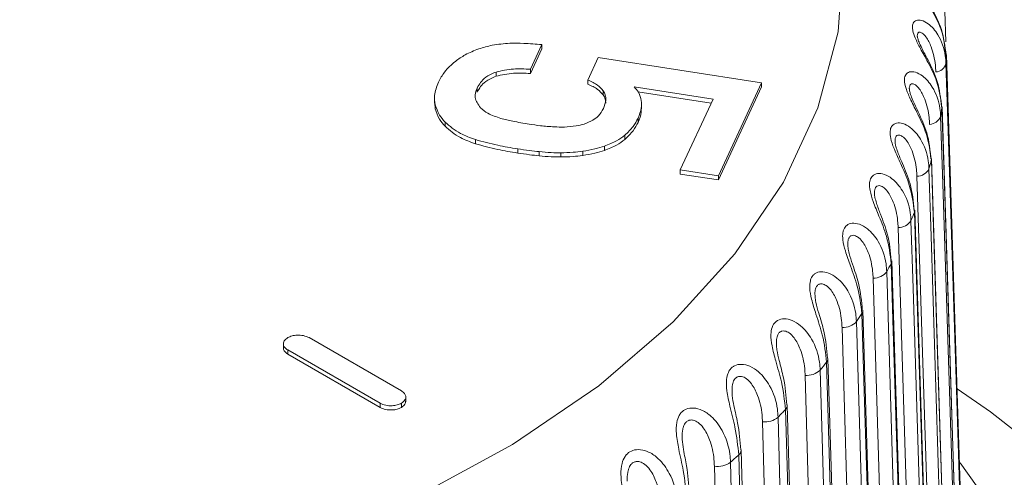
# Model space of a CAD drawing. Units: millimetres. Extents: x 0 to 594, y 0 to 841.
# Drawn here: x 516 to 526, y 412 to 416 of the extents above; entities that cross this region are included whole.
import ezdxf

# ---------------------------------------------------------------- set-up
doc = ezdxf.new("R2010")
doc.units = ezdxf.units.MM
doc.layers.add('wymiary', color=3, linetype='Continuous')

# ---------------------------------------------------------------- blocks, each defined once
blk = doc.blocks.new('ATM 36x izo bez')
at = {"color": 7, "linetype": 'Continuous', "lineweight": 15}
for p, q in [((12.7778, 78.2799), (12.7682, 78.58)), ((8.7305, 78.0121), (8.8422, 78.2526)), ((8.8422, 78.2526), (8.8422, 78.2118)), ((8.7305, 77.9712), (8.8422, 78.2118)), ((12.9465, 72.9984), (12.7811, 78.1546)), ((12.7811, 78.1546), (12.7811, 78.152)), ((12.9337, 73.4239), (12.7819, 78.1535)), ((9.3926, 78.127), (9.2908, 77.9077)), ((10.982, 77.8812), (9.3926, 78.127)), ((8.3963, 77.9854), (8.3963, 77.9446)), ((8.7305, 78.0121), (8.7305, 77.9712)), ((9.2908, 77.9077), (9.2908, 77.8668)), ((10.5616, 76.9755), (10.982, 77.8812)), ((10.982, 77.8812), (10.982, 77.8404)), ((8.2122, 77.8293), (8.2122, 77.7884)), ((9.4396, 77.8038), (9.4396, 77.763)), ((9.7413, 77.8405), (10.5095, 77.7217)), ((9.7785, 77.794), (10.4918, 77.6836)), ((10.5616, 76.9347), (10.982, 77.8404)), ((7.7966, 77.734), (7.7966, 77.683)), ((7.8001, 77.6882), (7.8042, 77.6266)), ((9.8133, 77.627), (9.8133, 77.678)), ((10.5095, 77.7217), (10.1898, 77.033)), ((7.8042, 77.6674), (7.8042, 77.6266)), ((12.74, 77.6461), (12.7395, 77.6375)), ((12.9052, 72.4831), (12.74, 77.6462)), ((7.9008, 77.4983), (7.9008, 77.4574)), ((9.7797, 77.5363), (9.7797, 77.4955)), ((8.196, 77.3275), (8.196, 77.2866)), ((9.6496, 77.3693), (9.6496, 77.3285)), ((8.6074, 77.2373), (8.6074, 77.1964)), ((8.8159, 77.2101), (8.8159, 77.1693)), ((9.0274, 77.1988), (9.0274, 77.158)), ((9.2403, 77.214), (9.2403, 77.1731)), ((9.4516, 77.2635), (9.4516, 77.2226)), ((12.8018, 71.9706), (12.6375, 77.1406)), ((10.1898, 77.033), (10.5616, 76.9755)), ((10.1898, 77.033), (10.1898, 76.9921)), ((10.1898, 76.9921), (10.5616, 76.9347)), ((10.5616, 76.9755), (10.5616, 76.9347)), ((12.6367, 71.4636), (12.4743, 76.6403)), ((12.4108, 70.9644), (12.251, 76.1478)), ((12.1252, 70.4755), (11.9687, 75.6655)), ((7.4748, 74.879), (6.5755, 75.3981)), ((6.3256, 75.3434), (6.3256, 75.2924)), ((6.3684, 75.2785), (7.2677, 74.7594)), ((6.3684, 75.2785), (6.3684, 75.2377)), ((6.3684, 75.2377), (7.2677, 74.7186)), ((11.7812, 69.9993), (11.6288, 75.1957)), ((7.5176, 74.7732), (7.5176, 74.8243)), ((7.2677, 74.7594), (7.2677, 74.7186)), ((7.4748, 74.7594), (7.4748, 74.7186)), ((11.2329, 74.7435), (11.2331, 74.7407)), ((11.3805, 69.5381), (11.2331, 74.7408)), ((10.9252, 69.0941), (10.7833, 74.3028))]:
    blk.add_line(p, q, dxfattribs=at)
at = {"color": 7, "linetype": 'Continuous', "lineweight": 15, "flags": 128}
for points in [[(3.0495, 72.4636), (4.283, 72.6972), (5.4645, 73.0076), (6.5796, 73.3912), (7.6149, 73.8433), (8.5578, 74.3584), (9.3967, 74.9303), (10.1216, 75.5519), (10.7237, 76.2158), (11.1956, 76.914), (11.5315, 77.6378), (11.7276, 78.3786), (11.7812, 79.1274), (11.6918, 79.875), (11.4605, 80.6124), (11.0901, 81.3306), (10.5851, 82.021), (9.9516, 82.6751), (9.1973, 83.285), (8.3314, 83.8432)], [(12.7785, 78.0674), (12.7995, 77.4119), (12.8834, 74.7897), (12.9438, 72.9047)], [(12.9465, 72.996), (12.9255, 73.6506), (12.8415, 76.2693), (12.802, 77.4993), (12.7811, 78.152)], [(12.9048, 72.4748), (12.8838, 73.1303), (12.7998, 75.7524), (12.7604, 76.984), (12.7395, 77.6375)], [(12.7267, 77.5533), (12.7476, 76.8969), (12.831, 74.2713), (12.891, 72.3839)], [(12.6375, 77.1406), (12.6376, 77.1389), (12.6359, 77.126)], [(12.8001, 71.9566), (12.7792, 72.613), (12.6958, 75.2384), (12.6566, 76.4716), (12.6359, 77.126)], [(12.6129, 77.0424), (12.6336, 76.3852), (12.7161, 73.7563), (12.7754, 71.8665)], [(12.6583, 71.7912), (12.6454, 72.2006), (12.594, 73.8383), (12.4958, 76.9698)], [(12.4743, 76.6403), (12.4739, 76.6327), (12.4706, 76.6198)], [(12.6331, 71.4439), (12.6125, 72.1011), (12.53, 74.7299), (12.4912, 75.9647), (12.4706, 76.6198)], [(12.4377, 76.5374), (12.458, 75.8794), (12.5392, 73.2472), (12.5975, 71.355)], [(12.4722, 71.2846), (12.4595, 71.6945), (12.409, 73.3343), (12.3123, 76.4696)], [(12.4045, 70.9392), (12.3842, 71.5972), (12.303, 74.2293), (12.2649, 75.4656), (12.2447, 76.1216)], [(12.2253, 70.7867), (12.2129, 71.1971), (12.1634, 72.8389), (12.0688, 75.9781)], [(12.2018, 76.0407), (12.2217, 75.3819), (12.3012, 72.7464), (12.3583, 70.8519)], [(12.1155, 70.4448), (12.0957, 71.1037), (12.0162, 73.739), (11.9789, 74.9769), (11.9591, 75.6337)], [(11.9189, 70.3), (11.9068, 70.7109), (11.8586, 72.3547), (11.7665, 75.4976)], [(11.9066, 75.5547), (11.9259, 74.8951), (12.0033, 72.2565), (12.0589, 70.3596)], [(11.7675, 69.9634), (11.7482, 70.623), (11.6708, 73.2615), (11.6344, 74.5008), (11.6152, 75.1584)], [(11.5544, 69.8268), (11.5427, 70.2382), (11.4961, 71.8839), (11.4069, 75.0305)], [(11.5533, 75.0818), (11.572, 74.4214), (11.6469, 71.7797), (11.7007, 69.8807)], [(3.6858, 58.9198), (5.2013, 59.157), (6.6725, 59.4739), (8.0867, 59.8679), (9.432, 60.3354), (10.6967, 60.8726), (11.8702, 61.4749), (12.9424, 62.1372), (13.9043, 62.8537), (14.7474, 63.6184), (15.4648, 64.4248), (16.0502, 65.2659), (16.4987, 66.1346), (16.8064, 67.0235), (16.9708, 67.925), (16.9903, 68.8314), (16.8649, 69.735), (16.5956, 70.6281), (16.1847, 71.503), (15.6358, 72.3522), (14.9534, 73.1686), (14.1435, 73.9452), (13.2129, 74.6754), (12.8878, 74.9003)], [(11.1437, 74.6242), (11.1617, 73.9631), (11.2337, 71.3184), (11.2855, 69.4173)], [(11.3621, 69.4971), (11.3434, 70.1575), (11.2685, 72.799), (11.2334, 74.0398), (11.2147, 74.6982)], [(11.1336, 69.3694), (11.1224, 69.7813), (11.0775, 71.4288), (10.9917, 74.5789)], [(10.9014, 69.0483), (10.8834, 69.7094), (10.8114, 72.3539), (10.7775, 73.5961), (10.7596, 74.2552)], [(10.7831, 74.3056), (10.7833, 74.304), (10.7833, 74.3028)], [(3.0692, 62.6717), (4.4395, 62.888), (5.7656, 63.182), (7.0345, 63.5508), (8.2335, 63.9907), (9.3506, 64.4973), (10.3748, 65.0656), (11.2959, 65.69), (12.1047, 66.3642), (12.7932, 67.0815), (13.3546, 67.8349), (13.7833, 68.6167), (14.0749, 69.4194), (14.2267, 70.2348), (14.2371, 71.0549), (14.106, 71.8715), (13.8347, 72.6765), (13.4259, 73.4619), (12.9181, 74.1776)], [(10.6586, 68.9301), (10.6478, 69.3424), (10.6049, 70.9917), (10.5229, 74.1452)], [(10.6798, 74.1843), (10.697, 73.5224), (10.7658, 70.8749), (10.8153, 68.9717)]]:
    blk.add_lwpolyline(points, dxfattribs=at)
at = {"color": 7, "linetype": 'Continuous', "lineweight": 15}
for centre, radius, start, end in [((12.6718, 78.0963), 0.1106, 274.02529, 344.84832), ((8.5136, 78.2387), 4.2684, 357.70052, 358.83612), ((8.4337, 78.247), 4.3487, 350.82081, 351.94353), ((12.613, 77.5982), 0.1223, 272.54202, 338.42518), ((8.2174, 78.2933), 4.57, 344.11511, 345.20108), ((12.4932, 77.1048), 0.135, 271.11291, 332.51199), ((7.8686, 78.4125), 4.9388, 337.68785, 338.71746), ((12.3131, 76.6181), 0.1484, 269.68988, 327.09105), ((12.1987, 76.1465), 0.0523, 331.57628, 1.55097), ((7.4586, 78.6045), 5.3918, 331.60839, 332.58094), ((12.0738, 76.1403), 0.1623, 268.24213, 322.12936), ((11.9143, 75.6646), 0.0544, 325.36925, 1.00295), ((6.9478, 78.9089), 5.9866, 325.92462, 326.83209), ((11.7765, 75.6735), 0.1762, 266.74942, 317.58753), ((11.5716, 75.1956), 0.0573, 319.56289, 0.15077), ((6.3424, 79.3542), 6.7385, 320.65143, 321.48923), ((11.4228, 75.2196), 0.1898, 265.19881, 313.42375), ((11.0144, 74.7805), 0.2029, 263.58148, 309.59789), ((5.7016, 79.9207), 7.594, 315.77661, 316.55032), ((5.0313, 80.6188), 8.5621, 311.27807, 311.99247), ((10.5533, 74.358), 0.2149, 261.89021, 306.07307)]:
    blk.add_arc(centre, radius, start, end, dxfattribs=at)
at = {"color": 8, "linetype": 'Continuous', "lineweight": 15}
for centre, radius, start, end in [((11.174, 74.741), 0.0591, 313.54638, 359.71729), ((10.7205, 74.3044), 0.0628, 308.46196, 358.55772)]:
    blk.add_arc(centre, radius, start, end, dxfattribs=at)
at = {"color": 7, "linetype": 'Continuous', "lineweight": 15}
for points, knots in [([(12.7811, 78.152), (12.7695, 78.2369), (12.7497, 78.3816), (12.6513, 78.573), (12.5659, 78.7125), (12.5059, 78.8146), (12.4798, 78.8754), (12.4677, 78.9206), (12.4663, 78.9454), (12.4738, 78.9756), (12.4942, 78.9979), (12.5431, 78.9983), (12.616, 78.9604), (12.7082, 78.8523), (12.7595, 78.7091), (12.7663, 78.608), (12.7681, 78.5824)], [0, 0, 0, 0, 0.160847, 0.273948, 0.354068, 0.416309, 0.462872, 0.475959, 0.518797, 0.527894, 0.578752, 0.633776, 0.697691, 0.802727, 0.95003, 1, 1, 1, 1]), ([(12.7748, 78.1551), (12.7669, 78.2368), (12.7522, 78.3913), (12.6539, 78.5816), (12.5772, 78.713), (12.5383, 78.7852), (12.5212, 78.8246), (12.5146, 78.8477), (12.5146, 78.8492), (12.5146, 78.85)], [0, 0, 0, 0, 0.325258, 0.614506, 0.764344, 0.852255, 0.912951, 0.957603, 1, 1, 1, 1]), ([(12.7395, 77.6375), (12.7281, 77.7229), (12.7087, 77.8684), (12.6137, 78.0637), (12.5335, 78.2065), (12.4795, 78.3109), (12.4583, 78.3727), (12.4506, 78.4182), (12.4522, 78.4431), (12.4641, 78.4729), (12.4892, 78.4942), (12.5437, 78.4926), (12.6216, 78.4516), (12.7174, 78.3398), (12.7698, 78.1945), (12.7768, 78.0931), (12.7785, 78.0674)], [0, 0, 0, 0, 0.160847, 0.273948, 0.354068, 0.416309, 0.462871, 0.475959, 0.518797, 0.527894, 0.578752, 0.633775, 0.697691, 0.802727, 0.95003, 1, 1, 1, 1]), ([(8.5306, 78.2655), (8.4726, 78.2612), (8.3659, 78.2533), (8.2708, 78.2244), (8.2274, 78.2113)], [0, 0, 0, 0, 0.543288, 1, 1, 1, 1]), ([(8.8422, 78.2526), (8.7837, 78.2579), (8.6804, 78.2671), (8.5759, 78.266), (8.5306, 78.2655)], [0, 0, 0, 0, 0.566153, 1, 1, 1, 1]), ([(12.7338, 77.6469), (12.726, 77.7295), (12.7115, 77.8822), (12.6188, 78.0729), (12.5501, 78.2027), (12.5168, 78.2739), (12.5034, 78.3112), (12.4991, 78.3318), (12.4992, 78.3328), (12.4992, 78.3332)], [0, 0, 0, 0, 0.339792, 0.628047, 0.779717, 0.866114, 0.926182, 0.969878, 1, 1, 1, 1]), ([(8.2274, 78.2113), (8.1822, 78.1932), (8.0962, 78.1589), (8.031, 78.1119), (8.0002, 78.0896)], [0, 0, 0, 0, 0.526746, 1, 1, 1, 1]), ([(8.0002, 78.0896), (7.9621, 78.0559), (7.8908, 77.9929), (7.8536, 77.9209), (7.8363, 77.8874)], [0, 0, 0, 0, 0.535188, 1, 1, 1, 1]), ([(8.2122, 77.8293), (8.2335, 77.867), (8.2691, 77.9301), (8.3599, 77.9696), (8.3963, 77.9854)], [0, 0, 0, 0, 0.598106, 1, 1, 1, 1]), ([(8.3963, 77.9854), (8.4522, 77.998), (8.5601, 78.0224), (8.6751, 78.0154), (8.7305, 78.0121)], [0, 0, 0, 0, 0.518125, 1, 1, 1, 1]), ([(8.3963, 77.9446), (8.4522, 77.9572), (8.5601, 77.9816), (8.6751, 77.9746), (8.7305, 77.9712)], [0, 0, 0, 0, 0.518125, 1, 1, 1, 1]), ([(12.6359, 77.126), (12.6247, 77.2118), (12.6057, 77.3581), (12.5147, 77.5571), (12.44, 77.703), (12.3922, 77.8095), (12.3761, 77.872), (12.3729, 77.9178), (12.3774, 77.9425), (12.3937, 77.9718), (12.4234, 77.992), (12.4831, 77.9881), (12.5656, 77.9439), (12.6647, 77.8281), (12.718, 77.6807), (12.725, 77.579), (12.7267, 77.5533)], [0, 0, 0, 0, 0.160847, 0.273948, 0.354068, 0.416309, 0.462871, 0.475959, 0.518797, 0.527894, 0.578752, 0.633775, 0.697691, 0.802727, 0.95003, 1, 1, 1, 1]), ([(7.8363, 77.8874), (7.819, 77.8444), (7.7897, 77.7718), (7.8, 77.6977), (7.8042, 77.6674)], [0, 0, 0, 0, 0.5915109, 1, 1, 1, 1]), ([(8.2122, 77.7884), (8.2335, 77.8262), (8.2691, 77.8893), (8.3599, 77.9287), (8.3963, 77.9446)], [0, 0, 0, 0, 0.598106, 1, 1, 1, 1]), ([(9.2908, 77.9077), (9.3251, 77.8923), (9.3883, 77.864), (9.4235, 77.8227), (9.4396, 77.8038)], [0, 0, 0, 0, 0.542963, 1, 1, 1, 1]), ([(9.2908, 77.8668), (9.3251, 77.8515), (9.3883, 77.8231), (9.4235, 77.7818), (9.4396, 77.763)], [0, 0, 0, 0, 0.542963, 1, 1, 1, 1]), ([(8.2455, 77.6371), (8.2217, 77.6706), (8.1775, 77.733), (8.2012, 77.7988), (8.2122, 77.8293)], [0, 0, 0, 0, 0.536977, 1, 1, 1, 1]), ([(9.4396, 77.8038), (9.4477, 77.7902), (9.4646, 77.7615), (9.4691, 77.7015), (9.4525, 77.6575), (9.4417, 77.629)], [0, 0, 0, 0, 0.242501, 0.508971, 1, 1, 1, 1]), ([(9.8108, 77.7072), (9.8048, 77.7347), (9.7945, 77.7815), (9.7569, 77.8233), (9.7413, 77.8405)], [0, 0, 0, 0, 0.586495, 1, 1, 1, 1]), ([(12.6316, 77.1416), (12.6238, 77.2252), (12.6097, 77.3758), (12.523, 77.5668), (12.4623, 77.6941), (12.4341, 77.7644), (12.4238, 77.7997), (12.4215, 77.8181), (12.4215, 77.8189), (12.4215, 77.8191)], [0, 0, 0, 0, 0.356697, 0.64316, 0.796731, 0.88233, 0.942334, 0.987147, 1, 1, 1, 1]), ([(9.4396, 77.763), (9.448, 77.7493), (9.4639, 77.7235), (9.4644, 77.6961), (9.4647, 77.6831)], [0, 0, 0, 0, 0.527774, 1, 1, 1, 1]), ([(9.7797, 77.5363), (9.7929, 77.5691), (9.8156, 77.6254), (9.8122, 77.6831), (9.8108, 77.7072)], [0, 0, 0, 0, 0.582669, 1, 1, 1, 1]), ([(7.8042, 77.6674), (7.8152, 77.6331), (7.8341, 77.574), (7.8811, 77.5206), (7.9008, 77.4983)], [0, 0, 0, 0, 0.581178, 1, 1, 1, 1]), ([(7.8042, 77.6266), (7.8152, 77.5923), (7.8341, 77.5332), (7.8811, 77.4798), (7.9008, 77.4574)], [0, 0, 0, 0, 0.581178, 1, 1, 1, 1]), ([(8.4432, 77.5344), (8.3983, 77.5488), (8.3185, 77.5745), (8.2677, 77.618), (8.2455, 77.6371)], [0, 0, 0, 0, 0.562189, 1, 1, 1, 1]), ([(9.4417, 77.629), (9.4285, 77.6042), (9.4062, 77.5626), (9.3583, 77.5294), (9.3389, 77.516)], [0, 0, 0, 0, 0.5969761, 1, 1, 1, 1]), ([(9.7797, 77.4955), (9.7936, 77.5283), (9.8128, 77.5733), (9.8111, 77.6195), (9.8107, 77.6321)], [0, 0, 0, 0, 0.726923, 1, 1, 1, 1]), ([(7.9008, 77.4983), (7.9462, 77.4584), (8.0247, 77.3895), (8.1451, 77.3459), (8.196, 77.3275)], [0, 0, 0, 0, 0.5778193, 1, 1, 1, 1]), ([(8.719, 77.4779), (8.6656, 77.4868), (8.5716, 77.5025), (8.4819, 77.5248), (8.4432, 77.5344)], [0, 0, 0, 0, 0.56901, 1, 1, 1, 1]), ([(9.3389, 77.516), (9.3118, 77.5023), (9.263, 77.4779), (9.2021, 77.4658), (9.1752, 77.4604)], [0, 0, 0, 0, 0.557348, 1, 1, 1, 1]), ([(9.6496, 77.3693), (9.6795, 77.3973), (9.7355, 77.4498), (9.7656, 77.5088), (9.7797, 77.5363)], [0, 0, 0, 0, 0.533534, 1, 1, 1, 1]), ([(9.6496, 77.3285), (9.6795, 77.3565), (9.7355, 77.4089), (9.7656, 77.468), (9.7797, 77.4955)], [0, 0, 0, 0, 0.533534, 1, 1, 1, 1]), ([(12.4706, 76.6198), (12.4598, 76.7061), (12.4413, 76.8531), (12.3548, 77.0558), (12.2859, 77.2046), (12.2446, 77.3128), (12.2336, 77.3759), (12.2348, 77.4217), (12.2423, 77.4462), (12.2629, 77.4747), (12.2971, 77.4937), (12.3617, 77.4872), (12.4484, 77.4396), (12.5502, 77.3198), (12.6041, 77.1702), (12.6112, 77.0683), (12.6129, 77.0424)], [0, 0, 0, 0, 0.160847, 0.273948, 0.354068, 0.416309, 0.462871, 0.475959, 0.518797, 0.527894, 0.578752, 0.633775, 0.697691, 0.802727, 0.95003, 1, 1, 1, 1]), ([(7.9008, 77.4574), (7.9462, 77.4176), (8.0247, 77.3487), (8.1451, 77.305), (8.196, 77.2866)], [0, 0, 0, 0, 0.5778193, 1, 1, 1, 1]), ([(8.963, 77.4515), (8.9181, 77.4548), (8.8358, 77.4608), (8.7554, 77.4725), (8.719, 77.4779)], [0, 0, 0, 0, 0.546668, 1, 1, 1, 1]), ([(9.1752, 77.4604), (9.1375, 77.4558), (9.0675, 77.4472), (8.9961, 77.4502), (8.963, 77.4515)], [0, 0, 0, 0, 0.537231, 1, 1, 1, 1]), ([(8.196, 77.3275), (8.2675, 77.3079), (8.4005, 77.2715), (8.542, 77.2481), (8.6074, 77.2373)], [0, 0, 0, 0, 0.537665, 1, 1, 1, 1]), ([(9.4516, 77.2635), (9.493, 77.2795), (9.5687, 77.3089), (9.6244, 77.3505), (9.6496, 77.3693)], [0, 0, 0, 0, 0.547323, 1, 1, 1, 1]), ([(9.4516, 77.2226), (9.493, 77.2387), (9.5687, 77.2681), (9.6244, 77.3097), (9.6496, 77.3285)], [0, 0, 0, 0, 0.547323, 1, 1, 1, 1]), ([(12.4685, 76.6416), (12.4607, 76.7263), (12.4471, 76.8749), (12.3668, 77.0651), (12.3138, 77.1904), (12.2907, 77.2581), (12.2829, 77.2942), (12.2824, 77.3047), (12.2823, 77.309)], [0, 0, 0, 0, 0.3747222, 0.6577028, 0.812794, 0.898035, 0.95836, 1, 1, 1, 1]), ([(8.196, 77.2866), (8.2675, 77.2671), (8.4005, 77.2306), (8.542, 77.2073), (8.6074, 77.1964)], [0, 0, 0, 0, 0.537665, 1, 1, 1, 1]), ([(8.6074, 77.2373), (8.6459, 77.2316), (8.7149, 77.2214), (8.7849, 77.2136), (8.8159, 77.2101)], [0, 0, 0, 0, 0.557288, 1, 1, 1, 1]), ([(8.6074, 77.1964), (8.6459, 77.1908), (8.7149, 77.1806), (8.7849, 77.1727), (8.8159, 77.1693)], [0, 0, 0, 0, 0.557288, 1, 1, 1, 1]), ([(8.8159, 77.2101), (8.8554, 77.2064), (8.9255, 77.2), (8.9965, 77.1992), (9.0274, 77.1988)], [0, 0, 0, 0, 0.5636481, 1, 1, 1, 1]), ([(9.0274, 77.1988), (9.0671, 77.1997), (9.1389, 77.2013), (9.209, 77.21), (9.2403, 77.214)], [0, 0, 0, 0, 0.553293, 1, 1, 1, 1]), ([(9.2403, 77.214), (9.2808, 77.2207), (9.3542, 77.233), (9.4214, 77.254), (9.4516, 77.2635)], [0, 0, 0, 0, 0.5500851, 1, 1, 1, 1]), ([(9.2403, 77.1731), (9.2808, 77.1799), (9.3542, 77.1921), (9.4214, 77.2132), (9.4516, 77.2226)], [0, 0, 0, 0, 0.5500851, 1, 1, 1, 1]), ([(8.8159, 77.1693), (8.8554, 77.1656), (8.9255, 77.1591), (8.9965, 77.1583), (9.0274, 77.158)], [0, 0, 0, 0, 0.5636481, 1, 1, 1, 1]), ([(9.0274, 77.158), (9.0671, 77.1589), (9.1389, 77.1605), (9.209, 77.1692), (9.2403, 77.1731)], [0, 0, 0, 0, 0.553293, 1, 1, 1, 1]), ([(12.2447, 76.1216), (12.2342, 76.2083), (12.2164, 76.356), (12.1346, 76.5621), (12.072, 76.7135), (12.0373, 76.8233), (12.0315, 76.8868), (12.0372, 76.9324), (12.0475, 76.9566), (12.0724, 76.9841), (12.1109, 77.0016), (12.1801, 76.9925), (12.2706, 76.9413), (12.3747, 76.8173), (12.4289, 76.6655), (12.4359, 76.5633), (12.4377, 76.5374)], [0, 0, 0, 0, 0.160847, 0.273948, 0.354068, 0.416309, 0.462871, 0.475959, 0.518797, 0.527894, 0.578752, 0.633775, 0.697691, 0.802727, 0.95003, 1, 1, 1, 1]), ([(12.2455, 76.1492), (12.2378, 76.235), (12.2246, 76.3814), (12.151, 76.5707), (12.1055, 76.6932), (12.0871, 76.7589), (12.082, 76.7907), (12.0821, 76.7985), (12.0822, 76.8002)], [0, 0, 0, 0, 0.396578, 0.677562, 0.835266, 0.921094, 0.982727, 1, 1, 1, 1]), ([(11.9591, 75.6337), (11.949, 75.7208), (11.9319, 75.8692), (11.8553, 76.0784), (11.7992, 76.2323), (11.7714, 76.3433), (11.7708, 76.4069), (11.7809, 76.4523), (11.7941, 76.4759), (11.823, 76.5024), (11.8657, 76.5183), (11.9391, 76.5063), (12.033, 76.4513), (12.1388, 76.3231), (12.1931, 76.1692), (12.2001, 76.0667), (12.2018, 76.0407)], [0, 0, 0, 0, 0.160847, 0.273948, 0.354068, 0.41631, 0.462872, 0.475959, 0.518797, 0.527894, 0.578752, 0.633775, 0.697691, 0.802727, 0.95003, 1, 1, 1, 1]), ([(11.9636, 75.667), (11.9561, 75.7532), (11.9436, 75.897), (11.8767, 76.0861), (11.8388, 76.2035), (11.8239, 76.2691), (11.8225, 76.2913), (11.8219, 76.2998)], [0, 0, 0, 0, 0.418313, 0.697834, 0.858383, 0.945811, 1, 1, 1, 1]), ([(11.6152, 75.1584), (11.6056, 75.246), (11.5893, 75.3951), (11.5183, 75.6073), (11.469, 75.7632), (11.4481, 75.8753), (11.4527, 75.9388), (11.4672, 75.9836), (11.4832, 76.0067), (11.5161, 76.0319), (11.5627, 76.046), (11.64, 76.0309), (11.7368, 75.9722), (11.8438, 75.8397), (11.8979, 75.6835), (11.9048, 75.5807), (11.9066, 75.5547)], [0, 0, 0, 0, 0.160847, 0.273948, 0.354068, 0.416309, 0.462871, 0.475959, 0.518797, 0.527894, 0.578752, 0.633775, 0.697691, 0.802727, 0.95003, 1, 1, 1, 1]), ([(11.624, 75.1978), (11.6168, 75.2841), (11.6051, 75.4252), (11.5452, 75.613), (11.5141, 75.7267), (11.5033, 75.7872), (11.5031, 75.8057), (11.5031, 75.8107)], [0, 0, 0, 0, 0.43767, 0.715298, 0.878163, 0.96724, 1, 1, 1, 1]), ([(11.2147, 74.6982), (11.2056, 74.7861), (11.1902, 74.9358), (11.1251, 75.1508), (11.0829, 75.3086), (11.0691, 75.4213), (11.0789, 75.4845), (11.0977, 75.5287), (11.1163, 75.5511), (11.153, 75.5749), (11.2033, 75.587), (11.2841, 75.5688), (11.3833, 75.5061), (11.4911, 75.3692), (11.5448, 75.2109), (11.5515, 75.1079), (11.5533, 75.0818)], [0, 0, 0, 0, 0.160847, 0.273948, 0.354068, 0.416309, 0.462871, 0.475959, 0.518797, 0.527894, 0.578752, 0.633775, 0.697691, 0.802727, 0.95003, 1, 1, 1, 1]), ([(6.3684, 75.3981), (6.355, 75.388), (6.3286, 75.3682), (6.3226, 75.3328), (6.336, 75.3015), (6.3575, 75.2863), (6.3684, 75.2785)], [0, 0, 0, 0, 0.283655, 0.557933, 0.775074, 1, 1, 1, 1]), ([(6.5755, 75.3981), (6.5581, 75.4058), (6.5238, 75.4211), (6.4625, 75.4245), (6.4083, 75.4168), (6.3819, 75.4044), (6.3684, 75.3981)], [0, 0, 0, 0, 0.283658, 0.5579353, 0.7750772, 1, 1, 1, 1]), ([(6.3278, 75.2973), (6.3271, 75.2948), (6.3238, 75.2828), (6.337, 75.2606), (6.3578, 75.2454), (6.3684, 75.2377)], [0, 0, 0, 0, 0.116363, 0.550401, 1, 1, 1, 1]), ([(11.2286, 74.7431), (11.2218, 74.8294), (11.2109, 74.9676), (11.1579, 75.1539), (11.1333, 75.2637), (11.1258, 75.3199), (11.1264, 75.3354), (11.1265, 75.3373)], [0, 0, 0, 0, 0.456454, 0.731112, 0.896079, 0.987142, 1, 1, 1, 1]), ([(10.7596, 74.2552), (10.7511, 74.3435), (10.7366, 74.4938), (10.6778, 74.7112), (10.6428, 74.8706), (10.6361, 74.9838), (10.651, 75.0465), (10.6741, 75.0898), (10.6953, 75.1114), (10.7357, 75.1337), (10.7894, 75.1437), (10.8733, 75.1221), (10.9745, 75.0554), (11.0825, 74.9142), (11.1354, 74.7537), (11.142, 74.6504), (11.1437, 74.6242)], [0, 0, 0, 0, 0.160847, 0.273948, 0.354068, 0.416309, 0.462871, 0.475959, 0.518797, 0.527894, 0.578752, 0.633775, 0.697691, 0.802727, 0.95003, 1, 1, 1, 1]), ([(7.4748, 74.7594), (7.4882, 74.7695), (7.5146, 74.7892), (7.5206, 74.8247), (7.5072, 74.8559), (7.4857, 74.8712), (7.4748, 74.879)], [0, 0, 0, 0, 0.283656, 0.557933, 0.775077, 1, 1, 1, 1]), ([(10.7793, 74.3054), (10.7727, 74.3918), (10.7622, 74.5281), (10.7176, 74.7102), (10.6971, 74.8158), (10.6956, 74.8583), (10.6952, 74.8705)], [0, 0, 0, 0, 0.483026, 0.762103, 0.931666, 1, 1, 1, 1]), ([(7.2677, 74.7594), (7.2851, 74.7516), (7.3194, 74.7364), (7.3807, 74.7329), (7.4349, 74.7406), (7.4613, 74.7531), (7.4748, 74.7594)], [0, 0, 0, 0, 0.283655, 0.5579332, 0.7750758, 1, 1, 1, 1]), ([(7.2677, 74.7186), (7.2851, 74.7108), (7.3194, 74.6956), (7.3807, 74.6921), (7.4349, 74.6998), (7.4613, 74.7122), (7.4748, 74.7186)], [0, 0, 0, 0, 0.283655, 0.557933, 0.775076, 1, 1, 1, 1]), ([(7.4748, 74.7186), (7.4888, 74.7286), (7.5135, 74.7463), (7.5148, 74.7688), (7.5154, 74.7785)], [0, 0, 0, 0, 0.56763, 1, 1, 1, 1]), ([(10.2521, 73.8316), (10.2441, 73.9202), (10.2307, 74.0711), (10.1784, 74.2908), (10.1508, 74.4515), (10.1513, 74.5647), (10.1713, 74.6267), (10.1985, 74.669), (10.2222, 74.6897), (10.266, 74.7103), (10.3228, 74.718), (10.4095, 74.6931), (10.5121, 74.6222), (10.6198, 74.4767), (10.6717, 74.3141), (10.6782, 74.2105), (10.6798, 74.1843)], [0, 0, 0, 0, 0.160847, 0.273948, 0.354068, 0.416309, 0.462871, 0.475959, 0.518797, 0.527894, 0.578752, 0.633775, 0.697691, 0.802727, 0.95003, 1, 1, 1, 1]), ([(10.2782, 73.8867), (10.272, 73.9723), (10.2623, 74.1063), (10.2252, 74.2858), (10.2099, 74.3813), (10.2102, 74.4154), (10.2103, 74.4199)], [0, 0, 0, 0, 0.509797, 0.797719, 0.973507, 1, 1, 1, 1]), ([(9.6946, 73.4295), (9.6873, 73.5184), (9.6749, 73.6698), (9.6295, 73.8915), (9.6094, 74.0531), (9.617, 74.1662), (9.642, 74.2273), (9.6732, 74.2684), (9.6993, 74.2881), (9.7463, 74.3068), (9.8061, 74.3123), (9.895, 74.2837), (9.9986, 74.2087), (10.1054, 74.0589), (10.1561, 73.8942), (10.1623, 73.7904), (10.1639, 73.7641)], [0, 0, 0, 0, 0.160847, 0.273948, 0.354068, 0.416309, 0.462871, 0.475959, 0.518797, 0.527894, 0.578752, 0.633775, 0.697691, 0.802727, 0.95003, 1, 1, 1, 1])]:
    blk.add_open_spline(points, degree=3, knots=knots, dxfattribs=at)
at = {"color": 8, "linetype": 'Continuous', "lineweight": 15}
for points, knots in [([(12.6796, 77.986), (12.6784, 78.0079), (12.6737, 78.093), (12.6458, 78.2153), (12.5936, 78.3196), (12.5505, 78.3658), (12.5223, 78.3776), (12.5084, 78.3712), (12.501, 78.3592), (12.4984, 78.3477), (12.4991, 78.3354), (12.4992, 78.3332)], [0, 0, 0, 0, 0.108415, 0.422221, 0.632011, 0.750178, 0.844998, 0.908882, 0.927949, 0.987166, 1, 1, 1, 1]), ([(12.6184, 77.476), (12.6172, 77.498), (12.6125, 77.5833), (12.5841, 77.7066), (12.5299, 77.8132), (12.484, 77.8611), (12.4527, 77.8742), (12.4362, 77.8683), (12.4264, 77.8567), (12.4226, 77.8431), (12.4208, 77.8284), (12.4218, 77.8214), (12.4221, 77.8192)], [0, 0, 0, 0, 0.106194, 0.413575, 0.619069, 0.734816, 0.827694, 0.89027, 0.908945, 0.96695, 0.989686, 1, 1, 1, 1]), ([(12.4958, 76.9698), (12.4946, 76.9917), (12.4899, 77.0772), (12.4611, 77.2017), (12.4052, 77.3105), (12.3566, 77.3603), (12.3224, 77.3747), (12.3034, 77.3695), (12.2914, 77.3584), (12.2855, 77.3453), (12.2819, 77.327), (12.2829, 77.3155), (12.2835, 77.309)], [0, 0, 0, 0, 0.104177, 0.40572, 0.607311, 0.72086, 0.811974, 0.873361, 0.891681, 0.948585, 0.97089, 1, 1, 1, 1]), ([(12.3123, 76.4696), (12.3111, 76.4917), (12.3064, 76.5773), (12.2773, 76.703), (12.22, 76.8141), (12.169, 76.8659), (12.1322, 76.8817), (12.1107, 76.8774), (12.0965, 76.8668), (12.0887, 76.8541), (12.0822, 76.8308), (12.0826, 76.813), (12.0829, 76.8002)], [0, 0, 0, 0, 0.101382, 0.3948329, 0.5910148, 0.701517, 0.7901856, 0.8499262, 0.8677549, 0.9231323, 0.9448377, 1, 1, 1, 1]), ([(12.0688, 75.9781), (12.0676, 76.0002), (12.0629, 76.0861), (12.0338, 76.2129), (11.9754, 76.3263), (11.9222, 76.3802), (11.8828, 76.3976), (11.8589, 76.3942), (11.8426, 76.3842), (11.8331, 76.3719), (11.8234, 76.3457), (11.8208, 76.3223), (11.8216, 76.3022), (11.8217, 76.2998)], [0, 0, 0, 0, 0.098704, 0.384404, 0.575404, 0.682987, 0.769314, 0.827477, 0.844835, 0.898749, 0.919881, 0.990378, 1, 1, 1, 1]), ([(11.7665, 75.4976), (11.7653, 75.5197), (11.7607, 75.6058), (11.7317, 75.7338), (11.6723, 75.8496), (11.6172, 75.9057), (11.5755, 75.9247), (11.5494, 75.9223), (11.531, 75.913), (11.5199, 75.9011), (11.5075, 75.8754), (11.5034, 75.8499), (11.5019, 75.8241), (11.503, 75.815), (11.5034, 75.8107)], [0, 0, 0, 0, 0.096376, 0.375335, 0.561829, 0.666874, 0.751164, 0.807954, 0.824903, 0.877545, 0.898179, 0.967012, 0.984375, 1, 1, 1, 1]), ([(11.4069, 75.0305), (11.4057, 75.0526), (11.4012, 75.1389), (11.3724, 75.2681), (11.3125, 75.3862), (11.2557, 75.4446), (11.2118, 75.4653), (11.1836, 75.464), (11.1633, 75.4555), (11.1505, 75.4441), (11.1356, 75.4189), (11.1293, 75.3937), (11.1259, 75.3625), (11.127, 75.3475), (11.1278, 75.3374)], [0, 0, 0, 0, 0.094399, 0.367639, 0.550309, 0.6532, 0.735761, 0.791387, 0.807988, 0.859551, 0.879761, 0.947184, 0.96419, 1, 1, 1, 1]), ([(10.9917, 74.5789), (10.9906, 74.6011), (10.9861, 74.6876), (10.9577, 74.8179), (10.8975, 74.9385), (10.8393, 74.9992), (10.7935, 75.0217), (10.7634, 75.0216), (10.7412, 75.0139), (10.7269, 75.003), (10.7094, 74.9785), (10.7011, 74.9537), (10.6946, 74.9142), (10.6953, 74.8899), (10.6959, 74.8705)], [0, 0, 0, 0, 0.091452, 0.356159, 0.533125, 0.632803, 0.712787, 0.766676, 0.782759, 0.832711, 0.852291, 0.917608, 0.934083, 1, 1, 1, 1]), ([(10.5229, 74.1452), (10.5218, 74.1675), (10.5176, 74.2541), (10.4896, 74.3856), (10.4294, 74.5085), (10.3702, 74.5716), (10.3227, 74.596), (10.2907, 74.5971), (10.2667, 74.5904), (10.251, 74.5801), (10.2311, 74.5564), (10.2207, 74.5319), (10.2105, 74.4859), (10.2073, 74.4514), (10.2098, 74.4223), (10.21, 74.4199)], [0, 0, 0, 0, 0.088474, 0.344564, 0.515768, 0.612201, 0.689581, 0.741715, 0.757274, 0.8056, 0.824543, 0.887733, 0.903672, 0.992085, 1, 1, 1, 1]), ([(10.0029, 73.7314), (10.0019, 73.7537), (9.9977, 73.8405), (9.9704, 73.9731), (9.9105, 74.0985), (9.8505, 74.164), (9.8015, 74.1903), (9.7678, 74.1928), (9.7422, 74.187), (9.7251, 74.1774), (9.7029, 74.1545), (9.6907, 74.1305), (9.6775, 74.085), (9.6722, 74.0446), (9.6743, 74.0093), (9.6748, 74.0009)], [0, 0, 0, 0, 0.08674, 0.337808, 0.505656, 0.600199, 0.676061, 0.727173, 0.742427, 0.789806, 0.808377, 0.870328, 0.885955, 0.972635, 1, 1, 1, 1])]:
    blk.add_open_spline(points, degree=3, knots=knots, dxfattribs=at)

msp = doc.modelspace()

# ---------------------------------------------------------------- block references
at = {"layer": 'wymiary'}
msp.add_blockref('ATM 36x izo bez', (512.7037, 337.739), dxfattribs=at)

doc.saveas('drawing.dxf')
